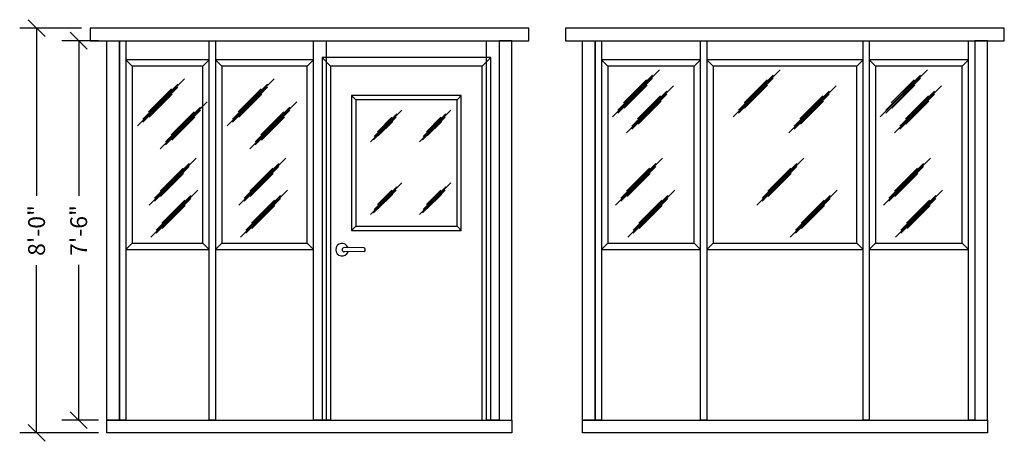
# Model space of a CAD drawing. Extents: x -2434 to -2191, y 733 to 1002.
# Drawn here: x -2425 to -2191, y 733 to 833 of the extents above; entities that cross this region are included whole.
import ezdxf

# ---------------------------------------------------------------- set-up
doc = ezdxf.new("R2010")
doc.units = 0
doc.header["$MEASUREMENT"] = 0
for name, color, linetype in [('Channel', 7, 'Continuous'), ('Dimensions', 5, 'Continuous'), ('Door', 3, 'Continuous'), ('Panel', 1, 'Continuous'), ('Tube Steel 3x3x14 GA', 93, 'Continuous')]:
    doc.layers.add(name, color=color, linetype=linetype)
doc.styles.get("Standard").update_dxf_attribs({"font": 'arial.ttf'})
doc.dimstyles.new('ARCH32', dxfattribs={"dimscale": 32, "dimtxt": 0.125, "dimasz": 0.125, "dimexe": 0.125, "dimexo": 0.0625, "dimgap": 0.09, "dimtad": 0, "dimdec": 4, "dimzin": 3, "dimdsep": 46, "dimlunit": 4, "dimtxsty": 'Standard', "dimblk": 'OBLIQUE', "dimcen": 0.09, "dimadec": 0, "dimazin": 0, "dimtfac": 1, "dimtdec": 4, "dimtofl": 0, "dimtmove": 0, "dimatfit": 3, "dimfxl": 1, "dimfrac": 1, "dimtolj": 1, "dimtzin": 0, "dimarcsym": 0})

# ---------------------------------------------------------------- blocks, each defined once
blk = doc.blocks.new('_Oblique')
at = {"color": 0, "linetype": 'ByBlock', "lineweight": -2}
blk.add_line((-0.5, -0.5), (0.5, 0.5), dxfattribs=at)
blk = doc.blocks.new('*D589')
at = {"layer": 'Defpoints', "color": 0, "transparency": 16777216}
for p in [(-2410.86, 828.21), (-2404.17, 828.21), (-2404.17, 738.21)]:
    blk.add_point(p, dxfattribs=at)
at = {"layer": 'Dimensions', "color": 0, "lineweight": -2, "transparency": 16777216}
for p, q in [((-2406.17, 828.21), (-2414.86, 828.21)), ((-2410.86, 828.21), (-2410.86, 791.39)), ((-2410.86, 738.21), (-2410.86, 775.03)), ((-2406.17, 738.21), (-2414.86, 738.21))]:
    blk.add_line(p, q, dxfattribs=at)
at = {"layer": 'Dimensions', "color": 0, "lineweight": -2, "transparency": 16777216, "xscale": 4, "yscale": 4, "zscale": 4}
for p, rotation in [((-2410.86, 828.21), 90), ((-2410.86, 738.21), 270)]:
    blk.add_blockref('_Oblique', p, dxfattribs=dict(at, rotation=rotation))
at = {"layer": 'Dimensions', "color": 0, "transparency": 16777216, "insert": (-2410.86, 783.21), "char_height": 4, "attachment_point": 5, "rotation": 90}
blk.add_mtext('\\A1;7\'-6"', dxfattribs=at)
blk = doc.blocks.new('*D590')
at = {"layer": 'Defpoints', "color": 0, "transparency": 16777216}
for p in [(-2420.85, 831.21), (-2408.17, 831.21), (-2404.17, 735.21)]:
    blk.add_point(p, dxfattribs=at)
at = {"layer": 'Dimensions', "color": 0, "lineweight": -2, "transparency": 16777216}
for p, q in [((-2410.17, 831.21), (-2424.85, 831.21)), ((-2420.85, 831.21), (-2420.85, 791.41)), ((-2420.85, 735.21), (-2420.85, 775.01)), ((-2406.17, 735.21), (-2424.85, 735.21))]:
    blk.add_line(p, q, dxfattribs=at)
at = {"layer": 'Dimensions', "color": 0, "lineweight": -2, "transparency": 16777216, "xscale": 4, "yscale": 4, "zscale": 4}
for p, rotation in [((-2420.85, 831.21), 90), ((-2420.85, 735.21), 270)]:
    blk.add_blockref('_Oblique', p, dxfattribs=dict(at, rotation=rotation))
at = {"layer": 'Dimensions', "color": 0, "transparency": 16777216, "insert": (-2420.85, 783.21), "char_height": 4, "attachment_point": 5, "rotation": 90}
blk.add_mtext('\\A1;8\'-0"', dxfattribs=at)

msp = doc.modelspace()

# ---------------------------------------------------------------- linework, layer by layer
at = {"layer": 'Channel'}
for p, q in [((-2351.17188, 822.20732), (-2353.17188, 824.20732)), ((-2315.17188, 822.20732), (-2313.17188, 824.20732)), ((-2398.17188, 822.20732), (-2399.67188, 823.70732)), ((-2381.42188, 822.20732), (-2379.92188, 823.70732)), ((-2376.92188, 822.20732), (-2378.42188, 823.70732)), ((-2356.67188, 822.20732), (-2355.17188, 823.70732)), ((-2285.42549, 822.20732), (-2286.92549, 823.70732)), ((-2264.92549, 822.20732), (-2263.42549, 823.70732)), ((-2260.42549, 822.20732), (-2261.92549, 823.70732)), ((-2226.42549, 822.20732), (-2224.92549, 823.70732)), ((-2221.92549, 822.20732), (-2223.42549, 823.70732)), ((-2201.42549, 822.20732), (-2199.92549, 823.70732)), ((-2273.15631, 821.30358), (-2284.31719, 810.1427)), ((-2274.79692, 820.03601), (-2283.04856, 811.78438)), ((-2244.55585, 821.30358), (-2255.71672, 810.1427)), ((-2246.19645, 820.03601), (-2254.44809, 811.78438)), ((-2209.65631, 821.30358), (-2220.81719, 810.1427)), ((-2211.29692, 820.03601), (-2219.54856, 811.78438)), ((-2385.74471, 819.16876), (-2396.90558, 808.00789)), ((-2387.38531, 817.9012), (-2395.63695, 809.64956)), ((-2387.38531, 817.18616), (-2395.63695, 808.93453)), ((-2364.49471, 819.16876), (-2375.65558, 808.00789)), ((-2366.13531, 817.9012), (-2374.38695, 809.64956)), ((-2366.13531, 817.18616), (-2374.38695, 808.93453)), ((-2274.79692, 819.32098), (-2283.04856, 811.06934)), ((-2276.25865, 818.93096), (-2281.71487, 813.47474)), ((-2276.12853, 817.6634), (-2281.58476, 812.20718)), ((-2269.81906, 817.50785), (-2280.97994, 806.34698)), ((-2246.19645, 819.32098), (-2254.44809, 811.06934)), ((-2247.65818, 818.93096), (-2253.1144, 813.47474)), ((-2247.52807, 817.6634), (-2252.98429, 812.20718)), ((-2231.31906, 817.50785), (-2242.47994, 806.34698)), ((-2211.29692, 819.32098), (-2219.54856, 811.06934)), ((-2212.75865, 818.93096), (-2218.21487, 813.47474)), ((-2212.62853, 817.6634), (-2218.08476, 812.20718)), ((-2206.31906, 817.50785), (-2217.47994, 806.34698)), ((-2388.84704, 816.79614), (-2394.30326, 811.33992)), ((-2388.71693, 815.52858), (-2394.17315, 810.07236)), ((-2367.59704, 816.79614), (-2373.05326, 811.33992)), ((-2367.46693, 815.52858), (-2372.92315, 810.07236)), ((-2346.17188, 815.20732), (-2345.17188, 814.20732)), ((-2320.17188, 815.20732), (-2321.17188, 814.20732)), ((-2271.45967, 816.24029), (-2279.71131, 807.98865)), ((-2271.45967, 815.52526), (-2279.71131, 807.27362)), ((-2272.9214, 815.13524), (-2278.37762, 809.67902)), ((-2232.95967, 816.24029), (-2241.21131, 807.98865)), ((-2232.95967, 815.52526), (-2241.21131, 807.27362)), ((-2234.4214, 815.13524), (-2239.87762, 809.67902)), ((-2207.95967, 816.24029), (-2216.21131, 807.98865)), ((-2207.95967, 815.52526), (-2216.21131, 807.27362)), ((-2209.4214, 815.13524), (-2214.87762, 809.67902)), ((-2380.38464, 813.75351), (-2391.54551, 802.59264)), ((-2382.02525, 812.48595), (-2390.27689, 804.23431)), ((-2359.13464, 813.75351), (-2370.29551, 802.59264)), ((-2360.77525, 812.48595), (-2369.02689, 804.23431)), ((-2272.79128, 813.86768), (-2278.24751, 808.41145)), ((-2234.29128, 813.86768), (-2239.74751, 808.41145)), ((-2209.29128, 813.86768), (-2214.74751, 808.41145)), ((-2382.02525, 811.77091), (-2390.27689, 803.51927)), ((-2383.48698, 811.38089), (-2388.9432, 805.92467)), ((-2383.35686, 810.11333), (-2388.81309, 804.65711)), ((-2360.77525, 811.77091), (-2369.02689, 803.51927)), ((-2362.23698, 811.38089), (-2367.6932, 805.92467)), ((-2362.10686, 810.11333), (-2367.56309, 804.65711)), ((-2341.72067, 804.26032), (-2334.22328, 811.75772)), ((-2340.97789, 804.67468), (-2335.60304, 810.04952)), ((-2340.84019, 805.47726), (-2335.46534, 810.8521)), ((-2340.03739, 806.64243), (-2336.62984, 810.04998)), ((-2330.10361, 804.26032), (-2322.60621, 811.75772)), ((-2329.36083, 804.67468), (-2323.98598, 810.04952)), ((-2329.22312, 805.47726), (-2323.84828, 810.8521)), ((-2328.42033, 806.64243), (-2325.01277, 810.04998)), ((-2339.83084, 805.6564), (-2336.42328, 809.06395)), ((-2328.21378, 805.6564), (-2324.80622, 809.06395)), ((-2383.00979, 800.39181), (-2394.17066, 789.23094)), ((-2384.65039, 799.12425), (-2392.90203, 790.87261)), ((-2384.65039, 798.40922), (-2392.90203, 790.15758)), ((-2361.75979, 800.39181), (-2372.92066, 789.23094)), ((-2363.40039, 799.12425), (-2371.65203, 790.87261)), ((-2363.40039, 798.40922), (-2371.65203, 790.15758)), ((-2272.43514, 800.39181), (-2283.59601, 789.23094)), ((-2274.07574, 799.12425), (-2282.32738, 790.87261)), ((-2274.07574, 798.40922), (-2282.32738, 790.15758)), ((-2238.94793, 800.39181), (-2250.1088, 789.23094)), ((-2240.58853, 799.12425), (-2248.84017, 790.87261)), ((-2240.58853, 798.40922), (-2248.84017, 790.15758)), ((-2208.93514, 800.39181), (-2220.09601, 789.23094)), ((-2210.57574, 799.12425), (-2218.82738, 790.87261)), ((-2210.57574, 798.40922), (-2218.82738, 790.15758)), ((-2386.11212, 798.0192), (-2391.56834, 792.56298)), ((-2385.98201, 796.75164), (-2391.43823, 791.29541)), ((-2364.86212, 798.0192), (-2370.31834, 792.56298)), ((-2364.73201, 796.75164), (-2370.18823, 791.29541)), ((-2275.53747, 798.0192), (-2280.99369, 792.56298)), ((-2275.40736, 796.75164), (-2280.86358, 791.29541)), ((-2242.05026, 798.0192), (-2247.50648, 792.56298)), ((-2241.92014, 796.75164), (-2247.37637, 791.29541)), ((-2212.03747, 798.0192), (-2217.49369, 792.56298)), ((-2211.90736, 796.75164), (-2217.36358, 791.29541)), ((-2341.72067, 787.01018), (-2334.22328, 794.50757)), ((-2330.10361, 787.01018), (-2322.60621, 794.50757)), ((-2382.61782, 792.80037), (-2393.77869, 781.6395)), ((-2384.25842, 791.53281), (-2392.51006, 783.28117)), ((-2361.36782, 792.80037), (-2372.52869, 781.6395)), ((-2363.00842, 791.53281), (-2371.26006, 783.28117)), ((-2340.97789, 787.42453), (-2335.60304, 792.79937)), ((-2340.84019, 788.22711), (-2335.46534, 793.60196)), ((-2340.03739, 789.39228), (-2336.62984, 792.79984)), ((-2339.83084, 788.40625), (-2336.42328, 791.81381)), ((-2329.36083, 787.42453), (-2323.98598, 792.79937)), ((-2329.22312, 788.22711), (-2323.84828, 793.60196)), ((-2328.42033, 789.39228), (-2325.01277, 792.79984)), ((-2328.21378, 788.40625), (-2324.80622, 791.81381)), ((-2269.54771, 792.80037), (-2280.70858, 781.6395)), ((-2271.18832, 791.53281), (-2279.43996, 783.28117)), ((-2231.04771, 792.80037), (-2242.20858, 781.6395)), ((-2232.68832, 791.53281), (-2240.93996, 783.28117)), ((-2206.04771, 792.80037), (-2217.20858, 781.6395)), ((-2207.68832, 791.53281), (-2215.93996, 783.28117)), ((-2384.25842, 790.81778), (-2392.51006, 782.56614)), ((-2385.72015, 790.42776), (-2391.17637, 784.97154)), ((-2385.59004, 789.1602), (-2391.04626, 783.70397)), ((-2363.00842, 790.81778), (-2371.26006, 782.56614)), ((-2364.47015, 790.42776), (-2369.92637, 784.97154)), ((-2364.34004, 789.1602), (-2369.79626, 783.70397)), ((-2271.18832, 790.81778), (-2279.43996, 782.56614)), ((-2272.65005, 790.42776), (-2278.10627, 784.97154)), ((-2272.51993, 789.1602), (-2277.97616, 783.70397)), ((-2232.68832, 790.81778), (-2240.93996, 782.56614)), ((-2234.15005, 790.42776), (-2239.60627, 784.97154)), ((-2234.01993, 789.1602), (-2239.47616, 783.70397)), ((-2207.68832, 790.81778), (-2215.93996, 782.56614)), ((-2209.15005, 790.42776), (-2214.60627, 784.97154)), ((-2209.01993, 789.1602), (-2214.47616, 783.70397)), ((-2346.17188, 783.20732), (-2345.17188, 784.20732)), ((-2320.17188, 783.20732), (-2321.17188, 784.20732)), ((-2398.17188, 780.20732), (-2399.67188, 778.70732)), ((-2381.42188, 780.20732), (-2379.92188, 778.70732)), ((-2376.92188, 780.20732), (-2378.42188, 778.70732)), ((-2356.67188, 780.20732), (-2355.17188, 778.70732)), ((-2285.42549, 780.20732), (-2286.92549, 778.70732)), ((-2264.92549, 780.20732), (-2263.42549, 778.70732)), ((-2260.42549, 780.20732), (-2261.92549, 778.70732)), ((-2226.42549, 780.20732), (-2224.92549, 778.70732)), ((-2221.92549, 780.20732), (-2223.42549, 778.70732)), ((-2201.42549, 780.20732), (-2199.92549, 778.70732)), ((-2351.17188, 738.20732), (-2353.17188, 738.20732)), ((-2351.17188, 738.20732), (-2353.17188, 738.20732)), ((-2315.17188, 738.20732), (-2313.17188, 738.20732)), ((-2315.17188, 738.20732), (-2313.17188, 738.20732))]:
    msp.add_line(p, q, dxfattribs=at)
msp.add_lwpolyline([(-2313.17188, 738.20732), (-2313.17188, 824.20732), (-2353.17188, 824.20732), (-2353.17188, 738.20732)], dxfattribs=at)
for points in [[(-2399.67188, 778.70732), (-2379.92188, 778.70732), (-2379.92188, 823.70732), (-2399.67188, 823.70732)], [(-2398.17188, 780.20732), (-2381.42188, 780.20732), (-2381.42188, 822.20732), (-2398.17188, 822.20732)], [(-2378.42188, 778.70732), (-2355.17188, 778.70732), (-2355.17188, 823.70732), (-2378.42188, 823.70732)], [(-2376.92188, 780.20732), (-2356.67188, 780.20732), (-2356.67188, 822.20732), (-2376.92188, 822.20732)], [(-2351.17188, 738.20732), (-2315.17188, 738.20732), (-2315.17188, 822.20732), (-2351.17188, 822.20732)], [(-2286.92549, 778.70732), (-2263.42549, 778.70732), (-2263.42549, 823.70732), (-2286.92549, 823.70732)], [(-2285.42549, 780.20732), (-2264.92549, 780.20732), (-2264.92549, 822.20732), (-2285.42549, 822.20732)], [(-2261.92549, 778.70732), (-2224.92549, 778.70732), (-2224.92549, 823.70732), (-2261.92549, 823.70732)], [(-2260.42549, 780.20732), (-2226.42549, 780.20732), (-2226.42549, 822.20732), (-2260.42549, 822.20732)], [(-2223.42549, 778.70732), (-2199.92549, 778.70732), (-2199.92549, 823.70732), (-2223.42549, 823.70732)], [(-2221.92549, 780.20732), (-2201.42549, 780.20732), (-2201.42549, 822.20732), (-2221.92549, 822.20732)], [(-2346.17188, 783.20732), (-2320.17188, 783.20732), (-2320.17188, 815.20732), (-2346.17188, 815.20732)], [(-2345.17188, 784.20732), (-2321.17188, 784.20732), (-2321.17188, 814.20732), (-2345.17188, 814.20732)]]:
    msp.add_lwpolyline(points, close=True, dxfattribs=at)
at = {"layer": 'Defpoints'}
for points in [[(-2401.17188, 828.20732), (-2399.67188, 828.20732), (-2399.67188, 738.20732), (-2401.17188, 738.20732)], [(-2379.92188, 828.20732), (-2378.42188, 828.20732), (-2378.42188, 738.20732), (-2379.92188, 738.20732)], [(-2355.17188, 828.20732), (-2352.17188, 828.20732), (-2352.17188, 738.20732), (-2355.17188, 738.20732)], [(-2314.17188, 828.20732), (-2311.17188, 828.20732), (-2311.17188, 738.20732), (-2314.17188, 738.20732)], [(-2288.42549, 828.20732), (-2286.92549, 828.20732), (-2286.92549, 738.20732), (-2288.42549, 738.20732)], [(-2263.42549, 828.20732), (-2261.92549, 828.20732), (-2261.92549, 738.20732), (-2263.42549, 738.20732)], [(-2224.92549, 828.20732), (-2223.42549, 828.20732), (-2223.42549, 738.20732), (-2224.92549, 738.20732)], [(-2199.92549, 828.20732), (-2198.42549, 828.20732), (-2198.42549, 738.20732), (-2199.92549, 738.20732)]]:
    msp.add_lwpolyline(points, close=True, dxfattribs=at)
at = {"layer": 'Door', "color": 0}
for p, q in [((-2343.17028, 779.0839), (-2347.92188, 779.14482)), ((-2343.17028, 778.20573), (-2347.92188, 778.14482)), ((-2343.04688, 778.95891), (-2343.04688, 778.33072))]:
    msp.add_line(p, q, dxfattribs=at)
for centre, radius, start, end in [((-2348.42188, 778.64482), 1.5, 18.9949269, 341.0050731), ((-2347.92188, 778.64482), 0.5, 90, 270), ((-2343.17188, 778.95891), 0.125, 0, 89.265479), ((-2343.17188, 778.33072), 0.125, 270.734521, 0)]:
    msp.add_arc(centre, radius, start, end, dxfattribs=at)
at = {"layer": 'Panel'}
for points in [[(-2408.17188, 828.20732), (-2304.17188, 828.20732), (-2304.17188, 831.20732), (-2408.17188, 831.20732)], [(-2295.42549, 828.20732), (-2191.42549, 828.20732), (-2191.42549, 831.20732), (-2295.42549, 831.20732)]]:
    msp.add_lwpolyline(points, close=True, dxfattribs=at)
at = {"layer": 'Tube Steel 3x3x14 GA'}
for points in [[(-2404.17188, 828.20732), (-2401.17188, 828.20732), (-2401.17188, 738.20732), (-2404.17188, 738.20732)], [(-2308.17188, 828.20732), (-2311.17188, 828.20732), (-2311.17188, 738.20732), (-2308.17188, 738.20732)], [(-2291.42549, 828.20732), (-2288.42549, 828.20732), (-2288.42549, 738.20732), (-2291.42549, 738.20732)], [(-2195.42549, 828.20732), (-2198.42549, 828.20732), (-2198.42549, 738.20732), (-2195.42549, 738.20732)], [(-2404.17188, 738.20732), (-2308.17188, 738.20732), (-2308.17188, 735.20732), (-2404.17188, 735.20732)], [(-2291.42549, 738.20732), (-2195.42549, 738.20732), (-2195.42549, 735.20732), (-2291.42549, 735.20732)]]:
    msp.add_lwpolyline(points, close=True, dxfattribs=at)

# ---------------------------------------------------------------- dimensions: what is measured, and where the dimension line sits
at = {"layer": 'Dimensions'}
for base, p1, p2, picture, middle in [((-2420.85116, 831.20732), (-2404.17188, 735.20732), (-2408.17188, 831.20732), '*D590', (-2420.85116, 783.20732)), ((-2410.86031, 828.20732), (-2404.17188, 738.20732), (-2404.17188, 828.20732), '*D589', (-2410.86031, 783.20732))]:
    dim = msp.add_linear_dim(base=base, p1=p1, p2=p2, angle=90, dimstyle='ARCH32', override={"dimfxl": 0.1875}, dxfattribs=at)
    dim.commit()
    dim.dimension.update_dxf_attribs({"geometry": picture, "text_midpoint": middle})

doc.saveas('drawing.dxf')
